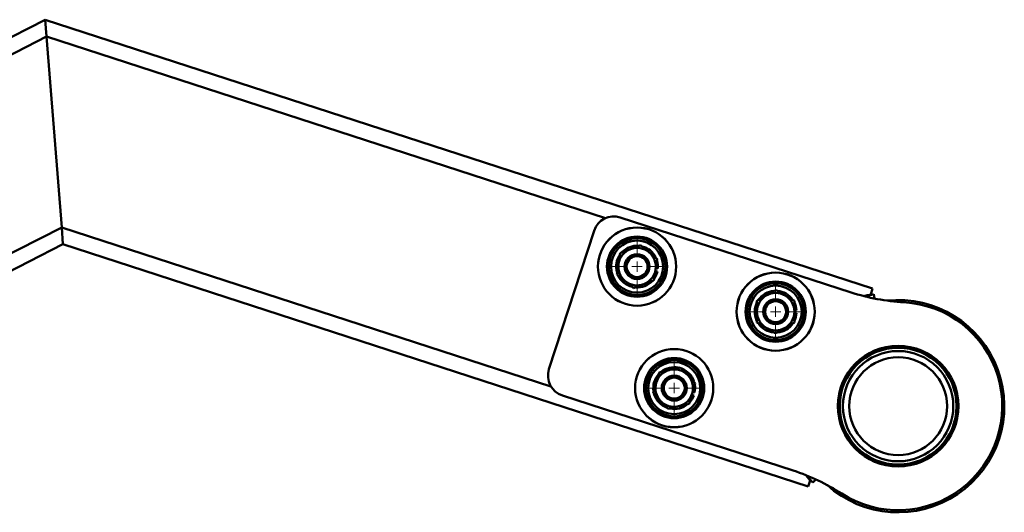
# Paper-space layout 'Лист1' of a CAD drawing. Units: millimetres. Extents: x -4718 to 3337, y -3143 to 2908.
# Drawn here: x 1864 to 2337, y 2489 to 2726 of the extents above; entities that cross this region are included whole.
import ezdxf

# ---------------------------------------------------------------- set-up
doc = ezdxf.new("R2010")
doc.units = ezdxf.units.MM

# ---------------------------------------------------------------- blocks, each defined once
blk = doc.blocks.new('SW_CENTERMARKSYMBOL_4')
at = {"color": 0, "linetype": 'Continuous', "lineweight": 18}
for p, q in [((0, 5), (0, 14.25)), ((-5, 0), (-14.25, 0)), ((0, 0), (-2.5, 0)), ((0, 0), (0, 2.5)), ((0, 0), (0, -2.5)), ((0, 0), (2.5, 0)), ((5, 0), (14.25, 0)), ((0, -5), (0, -14.25))]:
    blk.add_line(p, q, dxfattribs=at)
blk = doc.blocks.new('SW_CENTERMARKSYMBOL_5')
at = {"color": 0, "linetype": 'Continuous', "lineweight": 18}
for p, q in [((0, 5), (0, 14.25)), ((-5, 0), (-14.25, 0)), ((0, 0), (-2.5, 0)), ((0, 0), (0, 2.5)), ((0, 0), (0, -2.5)), ((0, 0), (2.5, 0)), ((5, 0), (14.25, 0)), ((0, -5), (0, -14.25))]:
    blk.add_line(p, q, dxfattribs=at)
blk = doc.blocks.new('SW_CENTERMARKSYMBOL_7')
at = {"color": 0, "linetype": 'Continuous', "lineweight": 18}
for p, q in [((0, 5), (0, 14.25)), ((-5, 0), (-14.25, 0)), ((0, 0), (-2.5, 0)), ((0, 0), (0, 2.5)), ((0, 0), (0, -2.5)), ((0, 0), (2.5, 0)), ((5, 0), (14.25, 0)), ((0, -5), (0, -14.25))]:
    blk.add_line(p, q, dxfattribs=at)

psp = doc.layouts.new('Лист1')

# ---------------------------------------------------------------- linework, layer by layer
at = {"color": 7, "linetype": 'Continuous', "lineweight": 50}
for p, q in [((1876.78, 2725.97), (1769.86, 2671.49)), ((2274.23, 2596.83), (1876.78, 2725.97)), ((1876.78, 2725.97), (1877.42, 2717.88)), ((1877.42, 2717.88), (1876.78, 2725.97)), ((1877.42, 2717.88), (1776.03, 2666.22)), ((1884.64, 2626.16), (1877.42, 2717.88)), ((2152.98, 2630.97), (2263.87, 2594.94)), ((1884.64, 2626.16), (1845.99, 2606.47)), ((1884.64, 2626.16), (1885.27, 2618.07)), ((1885.27, 2618.07), (1884.64, 2626.16)), ((2118.75, 2557.98), (2140.38, 2624.55)), ((1885.27, 2618.07), (1852.17, 2601.2)), ((2243.33, 2501.73), (1885.27, 2618.07)), ((2171.07, 2606.42), (2170.06, 2606.58)), ((2169.84, 2605.2), (2170.85, 2605.03)), ((2271.86, 2593.39), (2270.48, 2593.04)), ((2273.31, 2593.98), (2274.23, 2596.83)), ((2274.8, 2594.02), (2275.17, 2591.99)), ((2237.66, 2586.38), (2236.64, 2586.38)), ((2236.64, 2584.98), (2237.66, 2584.98)), ((2236.05, 2509.35), (2125.17, 2545.38)), ((2187.33, 2545.73), (2188.32, 2545.44)), ((2188.71, 2546.78), (2187.73, 2547.07)), ((2242.52, 2507), (2243.43, 2505.9)), ((2244.26, 2504.58), (2242.31, 2506.91)), ((2243.33, 2501.73), (2244.26, 2504.58)), ((2246.94, 2505.09), (2245.44, 2503.67))]:
    psp.add_line(p, q, dxfattribs=at)
at = {"color": 8, "linetype": 'Continuous', "lineweight": 50}
for p, q in [((2145.91, 2630.64), (1877.42, 2717.88)), ((2119.65, 2549.8), (1884.64, 2626.16)), ((2272, 2592.68), (2271.86, 2593.39)), ((2243.43, 2505.9), (2243.96, 2506.4))]:
    psp.add_line(p, q, dxfattribs=at)
at = {"color": 7, "linetype": 'Continuous', "lineweight": 50, "flags": 128}
for points in [[(2169.45, 2601.78), (2170.24, 2603.21), (2170.85, 2605.03)], [(2236.8, 2581.55), (2237.35, 2583.08), (2237.66, 2584.98)], [(2186.51, 2542.39), (2187.47, 2543.71), (2188.32, 2545.44)]]:
    psp.add_lwpolyline(points, dxfattribs=at)
at = {"color": 7, "linetype": 'Continuous', "lineweight": 50}
for centre, radius in [((2161.06, 2607.32), 18.79), ((2161.06, 2607.32), 18.77), ((2161.06, 2607.32), 14.45), ((2161.06, 2607.32), 13.61), ((2161.06, 2607.32), 12.5), ((2161.06, 2607.32), 6), ((2161.06, 2607.32), 5.1), ((2161.06, 2607.32), 5.04), ((2227.64, 2585.68), 18.79), ((2227.64, 2585.68), 18.77), ((2227.64, 2585.68), 14.45), ((2227.64, 2585.68), 13.61), ((2227.64, 2585.68), 12.5), ((2227.64, 2585.68), 6), ((2227.64, 2585.68), 5.1), ((2227.64, 2585.68), 5.04), ((2286.49, 2540.28), 29), ((2286.49, 2540.28), 28.5), ((2178.9, 2548.95), 18.79), ((2178.9, 2548.95), 18.77), ((2286.49, 2540.28), 28.08), ((2286.49, 2540.28), 26.5), ((2286.49, 2540.28), 23.5), ((2178.9, 2548.95), 14.45), ((2178.9, 2548.95), 13.61), ((2178.9, 2548.95), 12.5), ((2178.9, 2548.95), 6), ((2178.9, 2548.95), 5.1), ((2178.9, 2548.95), 5.04)]:
    psp.add_circle(centre, radius, dxfattribs=at)
for centre, radius, start, end in [((2149.89, 2621.46), 10, 72, 162), ((2161.06, 2607.32), 10.05, 86.1089, 135.1902), ((2161.06, 2607.32), 9, 50.8771, 110.8771), ((2161.06, 2607.32), 10.05, 26.5771, 75.8275), ((2161.06, 2607.32), 10.05, 144.5374, 195.3809), ((2161.06, 2607.32), 9, 110.8771, 170.8771), ((2161.06, 2607.32), 9, 350.8771, 50.8771), ((2161.06, 2607.32), 9, 170.8771, 230.8771), ((2161.06, 2607.32), 10.05, 354.8711, 17.0436), ((2161.06, 2607.32), 10.05, 205.5324, 256.0471), ((2161.06, 2607.32), 9, 290.8771, 350.8771), ((2161.06, 2607.32), 9, 230.8771, 290.8771), ((2161.06, 2607.32), 10.05, 266.2687, 316.9994), ((2227.64, 2585.68), 9, 120, 180), ((2227.64, 2585.68), 10.05, 95.2318, 144.3131), ((2227.64, 2585.68), 9, 60, 120), ((2227.64, 2585.68), 10.05, 35.7, 84.9504), ((2227.64, 2585.68), 9, 0, 60), ((2294.77, 2690.05), 100, 252, 266.8351), ((2227.64, 2585.68), 10.05, 153.1367, 204.5038), ((2227.64, 2585.68), 10.05, 3.994, 26.1665), ((2286.49, 2540.28), 51, 227.9139, 96.0861), ((2286.49, 2540.28), 50, 237.1649, 86.8351), ((2227.64, 2585.68), 9, 180, 240), ((2227.64, 2585.68), 9, 300, 0), ((2227.64, 2585.68), 10.05, 214.6553, 265.17), ((2227.64, 2585.68), 10.05, 275.3916, 326.1223), ((2227.64, 2585.68), 9, 240, 300), ((2128.26, 2554.89), 10, 162, 252), ((2178.9, 2548.95), 10.05, 137.222, 188.0654), ((2178.9, 2548.95), 9, 103.5616, 163.5616), ((2178.9, 2548.95), 10.05, 78.7934, 127.8747), ((2178.9, 2548.95), 9, 43.5616, 103.5616), ((2178.9, 2548.95), 10.05, 19.2616, 68.512), ((2178.9, 2548.95), 9, 343.5616, 43.5616), ((2178.9, 2548.95), 9, 163.5616, 223.5616), ((2178.9, 2548.95), 10.05, 347.5556, 9.7282), ((2178.9, 2548.95), 10.05, 198.2169, 248.7316), ((2178.9, 2548.95), 9, 283.5616, 343.5616), ((2286.49, 2540.28), 28.5, 162, 252), ((2178.9, 2548.95), 9, 223.5616, 283.5616), ((2178.9, 2548.95), 10.05, 258.9533, 309.6839), ((2286.49, 2540.28), 28.5, 252, 342), ((2205.15, 2414.24), 100, 57.1649, 72)]:
    psp.add_arc(centre, radius, start, end, dxfattribs=at)
for points, knots in [([(2162.71, 2617.58), (2161.92, 2617.28), (2160.33, 2616.67), (2158.69, 2616.04), (2157.86, 2615.72)], [0, 0, 0, 0, 0.495458, 1, 1, 1, 1]), ([(2166.74, 2614.3), (2166.65, 2614.38), (2165.92, 2614.96), (2164.56, 2616.07), (2163.33, 2617.07), (2162.71, 2617.58)], [0, 0, 0, 0, 0.07009, 0.530784, 1, 1, 1, 1]), ([(2152.18, 2608.74), (2152.25, 2609.21), (2152.53, 2610.95), (2152.8, 2612.64), (2153, 2613.87)], [0, 0, 0, 0, 0.268634, 1, 1, 1, 1]), ([(2157.86, 2615.72), (2157.74, 2615.68), (2156.87, 2615.35), (2155.23, 2614.72), (2153.75, 2614.16), (2153, 2613.87)], [0, 0, 0, 0, 0.07009, 0.530784, 1, 1, 1, 1]), ([(2170.77, 2611.02), (2170.12, 2611.55), (2168.8, 2612.63), (2167.43, 2613.74), (2166.74, 2614.3)], [0, 0, 0, 0, 0.495458, 1, 1, 1, 1]), ([(2151.35, 2603.61), (2151.42, 2604.04), (2151.69, 2605.72), (2151.97, 2607.45), (2152.18, 2608.74)], [0, 0, 0, 0, 0.2575513, 1, 1, 1, 1]), ([(2169.95, 2605.89), (2170.02, 2606.35), (2170.3, 2608.09), (2170.57, 2609.78), (2170.77, 2611.02)], [0, 0, 0, 0, 0.268634, 1, 1, 1, 1]), ([(2151.35, 2603.61), (2152.01, 2603.08), (2153.33, 2602), (2154.7, 2600.89), (2155.38, 2600.33)], [0, 0, 0, 0, 0.495458, 1, 1, 1, 1]), ([(2169.13, 2600.76), (2169.19, 2601.19), (2169.46, 2602.86), (2169.74, 2604.6), (2169.95, 2605.89)], [0, 0, 0, 0, 0.2575513, 1, 1, 1, 1]), ([(2155.38, 2600.33), (2155.48, 2600.26), (2156.2, 2599.67), (2157.57, 2598.56), (2158.8, 2597.56), (2159.42, 2597.05)], [0, 0, 0, 0, 0.07009, 0.5307844, 1, 1, 1, 1]), ([(2159.42, 2597.05), (2160.2, 2597.36), (2161.8, 2597.96), (2163.44, 2598.59), (2164.27, 2598.91)], [0, 0, 0, 0, 0.495458, 1, 1, 1, 1]), ([(2164.27, 2598.91), (2164.39, 2598.95), (2165.26, 2599.28), (2166.9, 2599.91), (2168.38, 2600.47), (2169.13, 2600.76)], [0, 0, 0, 0, 0.07009, 0.530784, 1, 1, 1, 1]), ([(2223.14, 2593.48), (2223.03, 2593.42), (2222.22, 2592.95), (2220.7, 2592.07), (2219.33, 2591.28), (2218.64, 2590.88)], [0, 0, 0, 0, 0.07009, 0.530784, 1, 1, 1, 1]), ([(2227.64, 2596.08), (2226.91, 2595.65), (2225.43, 2594.8), (2223.91, 2593.92), (2223.14, 2593.48)], [0, 0, 0, 0, 0.495458, 1, 1, 1, 1]), ([(2232.14, 2593.48), (2232.03, 2593.54), (2231.22, 2594.01), (2229.7, 2594.89), (2228.33, 2595.68), (2227.64, 2596.08)], [0, 0, 0, 0, 0.07009, 0.530784, 1, 1, 1, 1]), ([(2236.64, 2590.88), (2235.91, 2591.3), (2234.43, 2592.15), (2232.91, 2593.03), (2232.14, 2593.48)], [0, 0, 0, 0, 0.495458, 1, 1, 1, 1]), ([(2270.38, 2593.25), (2270.92, 2593.4), (2271.91, 2593.68), (2272.87, 2593.89), (2273.31, 2593.98)], [0, 0, 0, 0, 0.550354, 1, 1, 1, 1]), ([(2271.86, 2593.39), (2272.19, 2593.47), (2272.85, 2593.63), (2273.73, 2593.81), (2274.39, 2593.94), (2274.75, 2594.01), (2274.78, 2594.02), (2274.8, 2594.02)], [0, 0, 0, 0, 0.214601, 0.429211, 0.643649, 0.858163, 1, 1, 1, 1]), ([(2218.64, 2585.68), (2218.64, 2586.16), (2218.64, 2587.92), (2218.64, 2589.63), (2218.64, 2590.88)], [0, 0, 0, 0, 0.268634, 1, 1, 1, 1]), ([(2236.64, 2585.68), (2236.64, 2586.16), (2236.64, 2587.92), (2236.64, 2589.63), (2236.64, 2590.88)], [0, 0, 0, 0, 0.2686336, 1, 1, 1, 1]), ([(2218.64, 2580.49), (2218.64, 2580.92), (2218.64, 2582.62), (2218.64, 2584.38), (2218.64, 2585.68)], [0, 0, 0, 0, 0.257551, 1, 1, 1, 1]), ([(2236.64, 2580.49), (2236.64, 2580.92), (2236.64, 2582.62), (2236.64, 2584.38), (2236.64, 2585.68)], [0, 0, 0, 0, 0.257551, 1, 1, 1, 1]), ([(2218.64, 2580.49), (2219.37, 2580.07), (2220.84, 2579.21), (2222.37, 2578.33), (2223.14, 2577.89)], [0, 0, 0, 0, 0.495458, 1, 1, 1, 1]), ([(2232.14, 2577.89), (2232.24, 2577.95), (2233.05, 2578.42), (2234.57, 2579.3), (2235.95, 2580.09), (2236.64, 2580.49)], [0, 0, 0, 0, 0.07009, 0.5307844, 1, 1, 1, 1]), ([(2223.14, 2577.89), (2223.24, 2577.83), (2224.05, 2577.36), (2225.57, 2576.48), (2226.95, 2575.69), (2227.64, 2575.29)], [0, 0, 0, 0, 0.07009, 0.530784, 1, 1, 1, 1]), ([(2227.64, 2575.29), (2228.37, 2575.71), (2229.84, 2576.57), (2231.37, 2577.45), (2232.14, 2577.89)], [0, 0, 0, 0, 0.495458, 1, 1, 1, 1]), ([(2170.27, 2551.49), (2170.4, 2551.95), (2170.9, 2553.63), (2171.38, 2555.28), (2171.74, 2556.48)], [0, 0, 0, 0, 0.268634, 1, 1, 1, 1]), ([(2176.79, 2557.7), (2176.67, 2557.67), (2175.76, 2557.45), (2174.05, 2557.04), (2172.51, 2556.66), (2171.74, 2556.48)], [0, 0, 0, 0, 0.07009, 0.530784, 1, 1, 1, 1]), ([(2181.84, 2558.91), (2181.02, 2558.72), (2179.36, 2558.32), (2177.65, 2557.9), (2176.79, 2557.7)], [0, 0, 0, 0, 0.495458, 1, 1, 1, 1]), ([(2185.42, 2555.15), (2185.34, 2555.24), (2184.69, 2555.91), (2183.48, 2557.19), (2182.39, 2558.34), (2181.84, 2558.91)], [0, 0, 0, 0, 0.07009, 0.530784, 1, 1, 1, 1]), ([(2189, 2551.38), (2188.42, 2552), (2187.25, 2553.23), (2186.03, 2554.51), (2185.42, 2555.15)], [0, 0, 0, 0, 0.495458, 1, 1, 1, 1]), ([(2168.8, 2546.51), (2168.92, 2546.93), (2169.4, 2548.55), (2169.9, 2550.24), (2170.27, 2551.49)], [0, 0, 0, 0, 0.257551, 1, 1, 1, 1]), ([(2187.53, 2546.4), (2187.67, 2546.85), (2188.16, 2548.54), (2188.65, 2550.18), (2189, 2551.38)], [0, 0, 0, 0, 0.268634, 1, 1, 1, 1]), ([(2168.8, 2546.51), (2169.38, 2545.9), (2170.55, 2544.66), (2171.77, 2543.39), (2172.38, 2542.74)], [0, 0, 0, 0, 0.495458, 1, 1, 1, 1]), ([(2186.06, 2541.42), (2186.18, 2541.83), (2186.66, 2543.46), (2187.16, 2545.15), (2187.53, 2546.4)], [0, 0, 0, 0, 0.257551, 1, 1, 1, 1]), ([(2172.38, 2542.74), (2172.46, 2542.66), (2173.11, 2541.98), (2174.32, 2540.71), (2175.41, 2539.56), (2175.96, 2538.98)], [0, 0, 0, 0, 0.07009, 0.5307844, 1, 1, 1, 1]), ([(2175.96, 2538.98), (2176.78, 2539.18), (2178.43, 2539.58), (2180.15, 2539.99), (2181.01, 2540.2)], [0, 0, 0, 0, 0.495458, 1, 1, 1, 1]), ([(2181.01, 2540.2), (2181.13, 2540.23), (2182.04, 2540.45), (2183.75, 2540.86), (2185.28, 2541.23), (2186.06, 2541.42)], [0, 0, 0, 0, 0.07009, 0.530784, 1, 1, 1, 1]), ([(2245.44, 2503.67), (2245.42, 2503.69), (2245.37, 2503.74), (2245.02, 2504.12), (2244.5, 2504.68), (2243.94, 2505.31), (2243.58, 2505.73), (2243.43, 2505.9)], [0, 0, 0, 0, 0.2146219, 0.4292444, 0.6438373, 0.8583147, 1, 1, 1, 1])]:
    psp.add_open_spline(points, degree=3, knots=knots, dxfattribs=at)

# ---------------------------------------------------------------- block references
at = {"color": 7, "linetype": 'Continuous', "lineweight": 0}
for name, p in [('SW_CENTERMARKSYMBOL_4', (2161.06, 2607.32)), ('SW_CENTERMARKSYMBOL_5', (2227.64, 2585.68)), ('SW_CENTERMARKSYMBOL_7', (2178.9, 2548.95))]:
    psp.add_blockref(name, p, dxfattribs=at)

doc.saveas('drawing.dxf')
